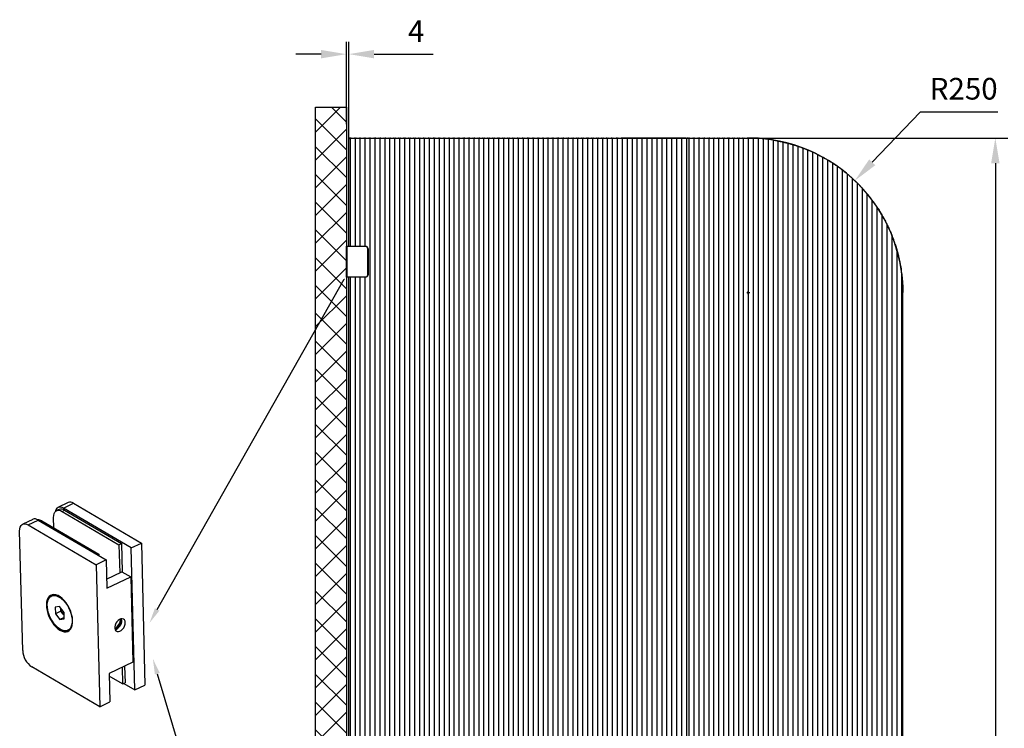
# Model space of a CAD drawing. Units: inches. Extents: x 13983 to 17274, y 2863 to 8808.
# Drawn here: x 14870 to 16462, y 5567 to 6713 of the extents above; entities that cross this region are included whole.
import ezdxf
from ezdxf import colors
from ezdxf.entities.mleader import LeaderData, LeaderLine
from ezdxf.math import Vec2, Vec3

# ---------------------------------------------------------------- set-up
doc = ezdxf.new("R2010")
doc.units = ezdxf.units.IN
doc.header["$MEASUREMENT"] = 0
doc.styles.get("Standard").update_dxf_attribs({"font": 'arial.ttf'})
doc.dimstyles.new('ISO-25', dxfattribs={"dimtxt": 2.5, "dimasz": 2.5, "dimexe": 1.25, "dimexo": 0.625, "dimtad": 1, "dimdec": 1, "dimdsep": 46, "dimtxsty": 'Standard', "dimcen": 2.5, "dimclrd": 3, "dimclre": 3, "dimclrt": 3, "dimadec": 0, "dimazin": 2, "dimtfac": 1, "dimtdec": 1, "dimtofl": 0, "dimtmove": 0, "dimatfit": 3, "dimfxl": 1, "dimarcsym": 0})
doc.dimstyles.new('ISO-25$0', dxfattribs={"dimtxt": 2.5, "dimasz": 2.5, "dimexe": 1.25, "dimexo": 0.625, "dimtad": 1, "dimdsep": 46, "dimtxsty": 'Standard', "dimcen": 2.5, "dimadec": 0, "dimazin": 0, "dimtfac": 1, "dimtofl": 0, "dimtmove": 0, "dimatfit": 3, "dimfxl": 1, "dimarcsym": 0})

# ---------------------------------------------------------------- blocks, each defined once
blk = doc.blocks.new('*D7')
at = {"color": 0, "lineweight": -2, "transparency": 16777216}
for p, q in [((16326.2, 6563.4), (16248.8, 6482.1)), ((16452.1, 6563.4), (16326.2, 6563.4)), ((16045.9, 6271.4), (16050.9, 6271.4)), ((16048.4, 6268.9), (16048.4, 6273.9))]:
    blk.add_line(p, q, dxfattribs=at)
at = {"color": 0, "transparency": 16777216}
blk.add_solid([(16243.9, 6486.8), (16253.8, 6477.4), (16220.7, 6452.5)], dxfattribs=at)
at = {"layer": 'Defpoints', "color": 0, "transparency": 16777216}
for p in [(16220.7, 6452.5), (16048.4, 6271.4)]:
    blk.add_point(p, dxfattribs=at)
at = {"color": 0, "transparency": 16777216, "insert": (16396.8, 6596.5), "char_height": 35, "attachment_point": 5}
blk.add_mtext('R250', dxfattribs=at)
blk = doc.blocks.new('*D8')
at = {"color": 0, "lineweight": -2, "transparency": 16777216}
for p, q in [((16052.5, 6521.4), (16468, 6521.4)), ((16448, 6480.6), (16448, 5504.5)), ((16448, 4462.2), (16448, 5438.3)), ((16293.2, 4421.4), (16468, 4421.4))]:
    blk.add_line(p, q, dxfattribs=at)
at = {"color": 0, "transparency": 16777216}
for points in [[(16441.2, 6480.6), (16454.8, 6480.6), (16448, 6521.4)], [(16441.2, 4462.2), (16454.8, 4462.2), (16448, 4421.4)]]:
    blk.add_solid(points, dxfattribs=at)
at = {"layer": 'Defpoints', "color": 0, "transparency": 16777216}
for p in [(16052.5, 6521.4), (16293.2, 4421.4), (16448, 4421.4)]:
    blk.add_point(p, dxfattribs=at)
at = {"color": 0, "transparency": 16777216, "insert": (16448, 5471.4), "char_height": 35, "attachment_point": 5}
blk.add_mtext('2100', dxfattribs=at)
blk = doc.blocks.new('*D5')
at = {"color": 0, "lineweight": -2, "transparency": 16777216}
for p, q in [((15398.4, 6544), (15398.4, 6677)), ((15402.4, 6511.4), (15402.4, 6677)), ((15357.6, 6657), (15316.8, 6657)), ((15443.2, 6657), (15538.7, 6657))]:
    blk.add_line(p, q, dxfattribs=at)
at = {"color": 0, "transparency": 16777216}
for points in [[(15357.6, 6663.8), (15357.6, 6650.2), (15398.4, 6657)], [(15443.2, 6663.8), (15443.2, 6650.2), (15402.4, 6657)]]:
    blk.add_solid(points, dxfattribs=at)
at = {"layer": 'Defpoints', "color": 0, "transparency": 16777216}
for p in [(15398.4, 6657), (15398.4, 6544), (15402.4, 6511.4)]:
    blk.add_point(p, dxfattribs=at)
at = {"color": 0, "transparency": 16777216, "insert": (15511.3, 6689.7), "char_height": 35, "attachment_point": 5}
blk.add_mtext('4', dxfattribs=at)

msp = doc.modelspace()

# ---------------------------------------------------------------- hatches: boundary and pattern name
at = {"ltscale": 3}
h = msp.add_hatch(dxfattribs=at)
h.set_pattern_fill('ANSI37', color=1, scale=10)
h.set_pattern_definition([(45, (13630.446, -6188.002), (-22.45064, 22.45064), []), (135, (13630.446, -6188.002), (-22.45064, -22.45064), [])])
h.paths.add_polyline_path([(15348.4, 4421.4), (15398.4, 4421.4), (15398.4, 6571.4), (15348.4, 6571.4)])

# ---------------------------------------------------------------- linework, layer by layer
at = {"color": 7, "linetype": 'Continuous', "lineweight": 25}
for p, q in [((15402.4, 6346.4), (15402.4, 6519.4)), ((15404.4, 6521.4), (15404.4, 6520.4)), ((15404.4, 6521.4), (15406, 6521.4)), ((15404.4, 6520.4), (15404.4, 6346.4)), ((15406, 6521.4), (15410.8, 6521.4)), ((15410.8, 6521.4), (15414, 6521.4)), ((15412.4, 6520.4), (15412.4, 6346.4)), ((15414, 6521.4), (15418.8, 6521.4)), ((15418.8, 6521.4), (15422, 6521.4)), ((15420.4, 6520.4), (15420.4, 6346.4)), ((15422, 6521.4), (15426.8, 6521.4)), ((15426.8, 6521.4), (15430, 6521.4)), ((15428.4, 6520.4), (15428.4, 6346.4)), ((15430, 6521.4), (15434.8, 6521.4)), ((15434.8, 6521.4), (15438, 6521.4)), ((15436.4, 6520.4), (15436.4, 4422.4)), ((15438, 6521.4), (15442.8, 6521.4)), ((15442.8, 6521.4), (15446, 6521.4)), ((15444.4, 6520.4), (15444.4, 4422.4)), ((15446, 6521.4), (15450.8, 6521.4)), ((15450.8, 6521.4), (15454, 6521.4)), ((15452.4, 6520.4), (15452.4, 4422.4)), ((15454, 6521.4), (15458.8, 6521.4)), ((15458.8, 6521.4), (15462, 6521.4)), ((15460.4, 6520.4), (15460.4, 4422.4)), ((15462, 6521.4), (15466.8, 6521.4)), ((15466.8, 6521.4), (15470, 6521.4)), ((15468.4, 6520.4), (15468.4, 4422.4)), ((15470, 6521.4), (15474.8, 6521.4)), ((15474.8, 6521.4), (15478, 6521.4)), ((15476.4, 6520.4), (15476.4, 4422.4)), ((15478, 6521.4), (15482.8, 6521.4)), ((15482.8, 6521.4), (15486, 6521.4)), ((15484.4, 6520.4), (15484.4, 4422.4)), ((15486, 6521.4), (15490.8, 6521.4)), ((15490.8, 6521.4), (15494, 6521.4)), ((15492.4, 6520.4), (15492.4, 4422.4)), ((15494, 6521.4), (15498.8, 6521.4)), ((15498.8, 6521.4), (15502, 6521.4)), ((15500.4, 6520.4), (15500.4, 4422.4)), ((15502, 6521.4), (15506.8, 6521.4)), ((15506.8, 6521.4), (15510, 6521.4)), ((15508.4, 6520.4), (15508.4, 4422.4)), ((15510, 6521.4), (15514.8, 6521.4)), ((15514.8, 6521.4), (15518, 6521.4)), ((15516.4, 6520.4), (15516.4, 4422.4)), ((15518, 6521.4), (15522.8, 6521.4)), ((15522.8, 6521.4), (15526, 6521.4)), ((15524.4, 6520.4), (15524.4, 4422.4)), ((15526, 6521.4), (15530.8, 6521.4)), ((15530.8, 6521.4), (15534, 6521.4)), ((15532.4, 6520.4), (15532.4, 4422.4)), ((15534, 6521.4), (15538.8, 6521.4)), ((15538.8, 6521.4), (15542, 6521.4)), ((15540.4, 6520.4), (15540.4, 4422.4)), ((15542, 6521.4), (15546.8, 6521.4)), ((15546.8, 6521.4), (15550, 6521.4)), ((15548.4, 6520.4), (15548.4, 4422.4)), ((15550, 6521.4), (15554.8, 6521.4)), ((15554.8, 6521.4), (15558, 6521.4)), ((15556.4, 6520.4), (15556.4, 4422.4)), ((15558, 6521.4), (15562.8, 6521.4)), ((15562.8, 6521.4), (15566, 6521.4)), ((15564.4, 6520.4), (15564.4, 4422.4)), ((15566, 6521.4), (15570.8, 6521.4)), ((15570.8, 6521.4), (15574, 6521.4)), ((15572.4, 6520.4), (15572.4, 4422.4)), ((15574, 6521.4), (15578.8, 6521.4)), ((15578.8, 6521.4), (15582, 6521.4)), ((15580.4, 6520.4), (15580.4, 4422.4)), ((15582, 6521.4), (15586.8, 6521.4)), ((15586.8, 6521.4), (15590, 6521.4)), ((15588.4, 6520.4), (15588.4, 4422.4)), ((15590, 6521.4), (15594.8, 6521.4)), ((15594.8, 6521.4), (15598, 6521.4)), ((15596.4, 6520.4), (15596.4, 4422.4)), ((15598, 6521.4), (15602.8, 6521.4)), ((15602.8, 6521.4), (15606, 6521.4)), ((15604.4, 6520.4), (15604.4, 4422.4)), ((15606, 6521.4), (15610.8, 6521.4)), ((15610.8, 6521.4), (15614, 6521.4)), ((15612.4, 6520.4), (15612.4, 4422.4)), ((15614, 6521.4), (15618.8, 6521.4)), ((15618.8, 6521.4), (15622, 6521.4)), ((15620.4, 6520.4), (15620.4, 4422.4)), ((15622, 6521.4), (15626.8, 6521.4)), ((15626.8, 6521.4), (15630, 6521.4)), ((15628.4, 6520.4), (15628.4, 4422.4)), ((15630, 6521.4), (15634.8, 6521.4)), ((15634.8, 6521.4), (15638, 6521.4)), ((15636.4, 6520.4), (15636.4, 4422.4)), ((15638, 6521.4), (15642.8, 6521.4)), ((15642.8, 6521.4), (15646, 6521.4)), ((15644.4, 6520.4), (15644.4, 4422.4)), ((15646, 6521.4), (15650.8, 6521.4)), ((15650.8, 6521.4), (15654, 6521.4)), ((15652.4, 6520.4), (15652.4, 4422.4)), ((15654, 6521.4), (15658.8, 6521.4)), ((15658.8, 6521.4), (15662, 6521.4)), ((15660.4, 6520.4), (15660.4, 4422.4)), ((15662, 6521.4), (15666.8, 6521.4)), ((15666.8, 6521.4), (15670, 6521.4)), ((15668.4, 6520.4), (15668.4, 4422.4)), ((15670, 6521.4), (15674.8, 6521.4)), ((15674.8, 6521.4), (15678, 6521.4)), ((15676.4, 6520.4), (15676.4, 4422.4)), ((15678, 6521.4), (15682.8, 6521.4)), ((15682.8, 6521.4), (15686, 6521.4)), ((15684.4, 6520.4), (15684.4, 4422.4)), ((15686, 6521.4), (15690.8, 6521.4)), ((15690.8, 6521.4), (15694, 6521.4)), ((15692.4, 6520.4), (15692.4, 4422.4)), ((15694, 6521.4), (15698.8, 6521.4)), ((15698.8, 6521.4), (15702, 6521.4)), ((15700.4, 6520.4), (15700.4, 4422.4)), ((15702, 6521.4), (15706.8, 6521.4)), ((15706.8, 6521.4), (15710, 6521.4)), ((15708.4, 6520.4), (15708.4, 4422.4)), ((15710, 6521.4), (15714.8, 6521.4)), ((15714.8, 6521.4), (15718, 6521.4)), ((15716.4, 6520.4), (15716.4, 4422.4)), ((15718, 6521.4), (15722.8, 6521.4)), ((15722.8, 6521.4), (15726, 6521.4)), ((15724.4, 6520.4), (15724.4, 4422.4)), ((15726, 6521.4), (15730.8, 6521.4)), ((15730.8, 6521.4), (15734, 6521.4)), ((15732.4, 6520.4), (15732.4, 4422.4)), ((15734, 6521.4), (15738.8, 6521.4)), ((15738.8, 6521.4), (15742, 6521.4)), ((15740.4, 6520.4), (15740.4, 4422.4)), ((15742, 6521.4), (15746.8, 6521.4)), ((15746.8, 6521.4), (15750, 6521.4)), ((15748.4, 6520.4), (15748.4, 4422.4)), ((15750, 6521.4), (15754.8, 6521.4)), ((15754.8, 6521.4), (15758, 6521.4)), ((15756.4, 6520.4), (15756.4, 4422.4)), ((15758, 6521.4), (15762.8, 6521.4)), ((15762.8, 6521.4), (15766, 6521.4)), ((15764.4, 6520.4), (15764.4, 4422.4)), ((15766, 6521.4), (15770.8, 6521.4)), ((15770.8, 6521.4), (15774, 6521.4)), ((15772.4, 6520.4), (15772.4, 4422.4)), ((15774, 6521.4), (15778.8, 6521.4)), ((15778.8, 6521.4), (15782, 6521.4)), ((15780.4, 6520.4), (15780.4, 4422.4)), ((15782, 6521.4), (15786.8, 6521.4)), ((15786.8, 6521.4), (15790, 6521.4)), ((15788.4, 6520.4), (15788.4, 4422.4)), ((15790, 6521.4), (15794.8, 6521.4)), ((15794.8, 6521.4), (15798, 6521.4)), ((15796.4, 6520.4), (15796.4, 4422.4)), ((15798, 6521.4), (15802.8, 6521.4)), ((15802.8, 6521.4), (15806, 6521.4)), ((15804.4, 6520.4), (15804.4, 4422.4)), ((15806, 6521.4), (15810.8, 6521.4)), ((15810.8, 6521.4), (15814, 6521.4)), ((15812.4, 6520.4), (15812.4, 4422.4)), ((15814, 6521.4), (15818.8, 6521.4)), ((15818.8, 6521.4), (15822, 6521.4)), ((15820.4, 6520.4), (15820.4, 4422.4)), ((15822, 6521.4), (15826.8, 6521.4)), ((15826.8, 6521.4), (15830, 6521.4)), ((15828.4, 6520.4), (15828.4, 4422.4)), ((15830, 6521.4), (15834.8, 6521.4)), ((15834.8, 6521.4), (15838, 6521.4)), ((15836.4, 6520.4), (15836.4, 4422.4)), ((15838, 6521.4), (15842.8, 6521.4)), ((15938, 6521.4), (15842.8, 6521.4)), ((15842.8, 6521.4), (15846, 6521.4)), ((15842.8, 6521.4), (15846, 6521.4)), ((15842.8, 6521.4), (15846, 6521.4)), ((15844.4, 6520.4), (15844.4, 4422.4)), ((15844.4, 6520.4), (15844.4, 4422.4)), ((15844.4, 6520.4), (15844.4, 4422.4)), ((15846, 6521.4), (15850.8, 6521.4)), ((15846, 6521.4), (15850.8, 6521.4)), ((15846, 6521.4), (15850.8, 6521.4)), ((15946.8, 6521.4), (15850, 6521.4)), ((15946.8, 6521.4), (15850, 6521.4)), ((15850.8, 6521.4), (15854, 6521.4)), ((15852.4, 6520.4), (15852.4, 4422.4)), ((15854, 6521.4), (15858.8, 6521.4)), ((15858.8, 6521.4), (15862, 6521.4)), ((15860.4, 6520.4), (15860.4, 4422.4)), ((15862, 6521.4), (15866.8, 6521.4)), ((15866.8, 6521.4), (15870, 6521.4)), ((15868.4, 6520.4), (15868.4, 4422.4)), ((15870, 6521.4), (15874.8, 6521.4)), ((15874.8, 6521.4), (15878, 6521.4)), ((15876.4, 6520.4), (15876.4, 4422.4)), ((15878, 6521.4), (15882.8, 6521.4)), ((15882.8, 6521.4), (15886, 6521.4)), ((15884.4, 6520.4), (15884.4, 4422.4)), ((15886, 6521.4), (15890.8, 6521.4)), ((15890.8, 6521.4), (15894, 6521.4)), ((15892.4, 6520.4), (15892.4, 4422.4)), ((15894, 6521.4), (15898.8, 6521.4)), ((15898.8, 6521.4), (15902, 6521.4)), ((15900.4, 6520.4), (15900.4, 4422.4)), ((15902, 6521.4), (15906.8, 6521.4)), ((15906.8, 6521.4), (15910, 6521.4)), ((15908.4, 6520.4), (15908.4, 4422.4)), ((15910, 6521.4), (15914.8, 6521.4)), ((15914.8, 6521.4), (15918, 6521.4)), ((15916.4, 6520.4), (15916.4, 4422.4)), ((15918, 6521.4), (15922.8, 6521.4)), ((15922.8, 6521.4), (15926, 6521.4)), ((15924.4, 6520.4), (15924.4, 4422.4)), ((15926, 6521.4), (15930.8, 6521.4)), ((15930.8, 6521.4), (15934, 6521.4)), ((15932.4, 6520.4), (15932.4, 4422.4)), ((15934, 6521.4), (15938.8, 6521.4)), ((15938.8, 6521.4), (15942, 6521.4)), ((15940.4, 6520.4), (15940.4, 4422.4)), ((15942, 6521.4), (15946.8, 6521.4)), ((15942, 6521.4), (15946.8, 6521.4)), ((15942, 6521.4), (15946.8, 6521.4)), ((15942.8, 6521.4), (15946, 6521.4)), ((15946, 6521.4), (15950.8, 6521.4)), ((15946.8, 6521.4), (15950, 6521.4)), ((15946.8, 6521.4), (15950, 6521.4)), ((15948.4, 6520.4), (15948.4, 4422.4)), ((15950, 6521.4), (15954.8, 6521.4)), ((15950, 6521.4), (15954.8, 6521.4)), ((15950.8, 6521.4), (15954, 6521.4)), ((15952.4, 6520.4), (15952.4, 4422.4)), ((15954, 6521.4), (15958.8, 6521.4)), ((15958.8, 6521.4), (15962, 6521.4)), ((15960.4, 6520.4), (15960.4, 4422.4)), ((15962, 6521.4), (15966.8, 6521.4)), ((15966.8, 6521.4), (15970, 6521.4)), ((15968.4, 6520.4), (15968.4, 4422.4)), ((15970, 6521.4), (15974.8, 6521.4)), ((15970, 6521.4), (15974.8, 6521.4)), ((15974.8, 6521.4), (16048.4, 6521.4)), ((15974.8, 6521.4), (15978, 6521.4)), ((15976.4, 6520.4), (15976.4, 4422.4)), ((15978, 6521.4), (15982.8, 6521.4)), ((15978, 6521.4), (15982.8, 6521.4)), ((15982.8, 6521.4), (15986, 6521.4)), ((15984.4, 6520.4), (15984.4, 4422.4)), ((15986, 6521.4), (15990.8, 6521.4)), ((15990.8, 6521.4), (15994, 6521.4)), ((15990.8, 6521.4), (15994, 6521.4)), ((15990.8, 6521.4), (15994, 6521.4)), ((15992.4, 6521.4), (15992.4, 4422.4)), ((15994, 6521.4), (15998.8, 6521.4)), ((15994, 6521.4), (15998.8, 6521.4)), ((15994, 6521.4), (15998.8, 6521.4)), ((15998.8, 6521.4), (16002, 6521.4)), ((16000.4, 6520.4), (16000.4, 4422.4)), ((16002, 6521.4), (16006.8, 6521.4)), ((16006.8, 6521.4), (16010, 6521.4)), ((16008.4, 6520.4), (16008.4, 4422.4)), ((16010, 6521.4), (16014.8, 6521.4)), ((16014.8, 6521.4), (16018, 6521.4)), ((16016.4, 6520.4), (16016.4, 4422.4)), ((16018, 6521.4), (16022.8, 6521.4)), ((16022.8, 6521.4), (16026, 6521.4)), ((16024.4, 6520.4), (16024.4, 4422.4)), ((16026, 6521.4), (16030.8, 6521.4)), ((16030.8, 6521.4), (16034, 6521.4)), ((16032.4, 6520.4), (16032.4, 4422.4)), ((16034, 6521.4), (16038.8, 6521.4)), ((16038.8, 6521.4), (16042, 6521.4)), ((16040.4, 6520.4), (16040.4, 4422.4)), ((16042, 6521.4), (16046.8, 6521.4)), ((16046.8, 6521.4), (16050, 6521.4)), ((16048.4, 6520.4), (16048.4, 4422.4)), ((16050, 6521.4), (16054.8, 6521.4)), ((16054.8, 6521.4), (16058, 6521.4)), ((16056.4, 6520.4), (16056.4, 4422.4)), ((16058, 6521.4), (16062.8, 6521.4)), ((16062.8, 6521.4), (16066, 6521.4)), ((16064.4, 6520.4), (16064.4, 4422.4)), ((16072.4, 6520.2), (16072.4, 4422.4)), ((16080.4, 6519.3), (16080.4, 4422.4)), ((16088.4, 6518.2), (16088.4, 4422.4)), ((16096.4, 6516.7), (16096.4, 4422.4)), ((16104.4, 6515), (16104.4, 4422.4)), ((16112.4, 6513.1), (16112.4, 4422.4)), ((16120.4, 6510.8), (16120.4, 4422.4)), ((16128.4, 6508.2), (16128.4, 4422.4)), ((16136.4, 6505.4), (16136.4, 4422.4)), ((16144.4, 6502.2), (16144.4, 4422.4)), ((16152.4, 6498.7), (16152.4, 4422.4)), ((16160.4, 6494.9), (16160.4, 4422.4)), ((16168.4, 6490.7), (16168.4, 4422.4)), ((16176.4, 6486.1), (16176.4, 4422.4)), ((16184.4, 6481.2), (16184.4, 4422.4)), ((16192.4, 6475.7), (16192.4, 4422.4)), ((16200.4, 6469.9), (16200.4, 4422.4)), ((16208.4, 6463.5), (16208.4, 4422.4)), ((16216.4, 6456.5), (16216.4, 4422.4)), ((16224.4, 6448.9), (16224.4, 4422.4)), ((16232.4, 6440.6), (16232.4, 4422.4)), ((16240.4, 6431.5), (16240.4, 4422.4)), ((16248.4, 6421.4), (16248.4, 4422.4)), ((16256.4, 6410.1), (16256.4, 4422.4)), ((16264.4, 6397.2), (16264.4, 4422.4)), ((16272.4, 6382.4), (16272.4, 4422.4)), ((16280.4, 6364.5), (16280.4, 4422.4)), ((15398.4, 6346.4), (15429.4, 6346.4)), ((15398.4, 6296.4), (15398.4, 6346.4)), ((15398.9, 6345.9), (15398.9, 6296.9)), ((15429.4, 6345.9), (15398.9, 6345.9)), ((15429.4, 6346.4), (15429.4, 6345.9)), ((15432.9, 6300.4), (15432.9, 6342.4)), ((15433.4, 6342.4), (15432.9, 6342.4)), ((15433.4, 6342.4), (15433.4, 6300.4)), ((16288.4, 6341.3), (16288.4, 4422.4)), ((15429.4, 6296.4), (15398.4, 6296.4)), ((15398.9, 6296.9), (15429.4, 6296.9)), ((15402.4, 4646.4), (15402.4, 6296.4)), ((15404.4, 6296.4), (15404.4, 4646.4)), ((15412.4, 6296.4), (15412.4, 4646.4)), ((15420.4, 6296.4), (15420.4, 4646.4)), ((15428.4, 6296.4), (15428.4, 4646.4)), ((15429.4, 6296.9), (15429.4, 6296.4)), ((15433.4, 6300.4), (15432.9, 6300.4)), ((16296.4, 6302.8), (16296.4, 4422.4)), ((16298.4, 4423.4), (16298.4, 6271.4)), ((14948.3, 5932), (14932, 5924.3)), ((14940.8, 5923.1), (14957.1, 5930.9)), ((14957.1, 5930.9), (15066.9, 5866.5)), ((14933.8, 5920.9), (14929.7, 5919)), ((14938.5, 5917.8), (14942.6, 5919.8)), ((14938.5, 5917.8), (15030.6, 5863.9)), ((15050.6, 5858.7), (14940.8, 5923.1)), ((14942.6, 5919.8), (15034.7, 5865.8)), ((14891.2, 5904.9), (14874.9, 5897.1)), ((14883.7, 5896), (14900, 5903.7)), ((14883.7, 5896), (14993.5, 5831.6)), ((14900, 5903.7), (15009.8, 5839.4)), ((14905.9, 5902.3), (14998, 5848.4)), ((14925.3, 5891), (14924.8, 5907.8)), ((14875, 5693), (14870, 5885.9)), ((15030.6, 5863.9), (15034.7, 5865.8)), ((15030.6, 5863.9), (15031.8, 5818.4)), ((15034.7, 5865.8), (15035.9, 5820)), ((15050.6, 5858.7), (15066.9, 5866.5)), ((15066.9, 5866.5), (15072.7, 5636.8)), ((14996.1, 5847.4), (14998, 5848.4)), ((14998, 5848.4), (14998.1, 5846.3)), ((15056.4, 5629.1), (15050.6, 5858.7)), ((15009.8, 5839.4), (14993.5, 5831.6)), ((14993.5, 5831.6), (14999.4, 5602)), ((15009.8, 5839.4), (15011, 5793.4)), ((15010.6, 5808.3), (15035.5, 5820.1)), ((15035.5, 5820.1), (15049.7, 5811.8)), ((15011, 5793.4), (15049.7, 5811.8)), ((15049.7, 5811.8), (15053.2, 5674.1)), ((14925.9, 5783), (14921.7, 5780.9)), ((14934.5, 5763.9), (14927.6, 5762.7)), ((14927.6, 5762.7), (14927.9, 5752.1)), ((14936.8, 5756.4), (14927.9, 5752.1)), ((14927.9, 5752.1), (14935.1, 5742.7)), ((14941.8, 5754.4), (14934.5, 5763.9)), ((14936.8, 5756.4), (14936.7, 5761.1)), ((14940.4, 5751.7), (14936.8, 5756.4)), ((14941.9, 5749.8), (14940.4, 5751.7)), ((14942, 5743.8), (14941.8, 5754.4)), ((14942, 5746), (14935.1, 5742.7)), ((14935.1, 5742.7), (14942, 5743.8)), ((15033.7, 5744.1), (15033.7, 5743.4)), ((14948, 5725.6), (14952.2, 5727.7)), ((14952.9, 5728), (14952.2, 5727.7)), ((15053.2, 5674.1), (15014.5, 5655.7)), ((14999.4, 5602), (14889.6, 5666.3)), ((15014.5, 5655.7), (15015.7, 5609.7)), ((15035.7, 5665.7), (15036.4, 5638.8)), ((15039.8, 5667.6), (15040.5, 5640.7)), ((15036.4, 5638.8), (15014.6, 5651.5)), ((15036.4, 5638.8), (15040.5, 5640.7)), ((15038.3, 5639.7), (15056.4, 5629.1)), ((15056.4, 5629.1), (15072.7, 5636.8)), ((14999.4, 5602), (15015.7, 5609.7))]:
    msp.add_line(p, q, dxfattribs=at)
at = {"color": 8, "linetype": 'Continuous', "lineweight": 25}
msp.add_line((14904, 5901.4), (14905.9, 5902.3), dxfattribs=at)
msp.add_lwpolyline([(15348.4, 6571.4), (15398.4, 6571.4), (15398.4, 4421.4), (15348.4, 4421.4)], close=True)
at = {"color": 7, "linetype": 'Continuous', "lineweight": 25, "flags": 128}
for points in [[(15398.9, 6345.9), (15398.8, 6346), (15398.7, 6346.1), (15398.6, 6346.2), (15398.5, 6346.3), (15398.5, 6346.3), (15398.4, 6346.4), (15398.4, 6346.4), (15398.4, 6346.4)], [(15398.9, 6296.9), (15398.8, 6296.8), (15398.7, 6296.7), (15398.6, 6296.6), (15398.5, 6296.5), (15398.5, 6296.5), (15398.4, 6296.4), (15398.4, 6296.4), (15398.4, 6296.4)], [(14924.8, 5907.8), (14925, 5911.2), (14925.7, 5914.2), (14927, 5916.6), (14928.7, 5918.3), (14930.8, 5919.4), (14933.2, 5919.6), (14935.8, 5919.1), (14938.5, 5917.8)], [(14870, 5885.9), (14870.2, 5889.4), (14870.9, 5892.3), (14872.2, 5894.7), (14873.9, 5896.5), (14875.9, 5897.5), (14878.4, 5897.8), (14881, 5897.3), (14883.7, 5896)], [(14935.2, 5725.6), (14938.6, 5723.9), (14941.9, 5723.1), (14945, 5722.9), (14947.8, 5723.6), (14950.3, 5725.1), (14952.4, 5727.2), (14954, 5730.1), (14955.1, 5733.5), (14955.7, 5737.4), (14955.7, 5741.8), (14955.2, 5746.4), (14954.1, 5751.3), (14952.5, 5756.1), (14950.5, 5760.9), (14948, 5765.5), (14945.2, 5769.8), (14942.2, 5773.6), (14938.9, 5776.9), (14935.5, 5779.6), (14932.1, 5781.6), (14928.7, 5782.9), (14925.5, 5783.4), (14922.5, 5783.1), (14919.9, 5782), (14917.6, 5780.2), (14915.7, 5777.7), (14914.4, 5774.6), (14913.5, 5770.9), (14913.2, 5766.7), (14913.5, 5762.2), (14914.3, 5757.4), (14915.6, 5752.6), (14917.4, 5747.7), (14919.7, 5743), (14922.3, 5738.6), (14925.2, 5734.5), (14928.4, 5730.9), (14931.8, 5727.9), (14935.2, 5725.6)], [(14934.1, 5779.3), (14937.5, 5777), (14940.7, 5774.1), (14943.8, 5770.6), (14946.6, 5766.6), (14949.1, 5762.3), (14951.3, 5757.7), (14952.9, 5753), (14954.1, 5748.3), (14954.8, 5743.7), (14954.9, 5739.4), (14954.4, 5735.5), (14953.5, 5732), (14952, 5729.2), (14950, 5727), (14947.7, 5725.5), (14945, 5724.8), (14942, 5724.8), (14938.8, 5725.7), (14935.5, 5727.3), (14932.2, 5729.5), (14928.9, 5732.5), (14925.8, 5736), (14923, 5740), (14920.5, 5744.3), (14918.4, 5748.9), (14916.7, 5753.6), (14915.5, 5758.3), (14914.9, 5762.9), (14914.7, 5767.2), (14915.2, 5771.1), (14916.2, 5774.5), (14917.6, 5777.4), (14919.6, 5779.6), (14922, 5781.1), (14924.7, 5781.8), (14927.7, 5781.7), (14930.9, 5780.9), (14934.1, 5779.3)], [(14925.9, 5783), (14926.2, 5783.1), (14926.7, 5783.3)], [(14941.9, 5750), (14941.3, 5750.7), (14940.4, 5751.7)], [(15040.9, 5737.9), (15040.5, 5740.4), (15039.5, 5742.3), (15038, 5743.7), (15036, 5744.3), (15033.8, 5744.1), (15031.5, 5743.2), (15029.2, 5741.6), (15027.2, 5739.4), (15025.5, 5736.8), (15024.4, 5734), (15023.8, 5731.1), (15023.9, 5728.5), (15024.6, 5726.3), (15025.8, 5724.6), (15027.6, 5723.6), (15029.7, 5723.4), (15032, 5723.9), (15034.3, 5725.2), (15036.5, 5727.2), (15038.3, 5729.6), (15039.8, 5732.3), (15040.6, 5735.2), (15040.9, 5737.9)], [(15035.2, 5741.2), (15034.8, 5743.7), (15034.6, 5744.3)]]:
    msp.add_lwpolyline(points, dxfattribs=at)
at = {"color": 7, "linetype": 'Continuous', "lineweight": 25}
for centre, radius, start, end in [((15404.4, 6519.4), 2, 90, 141.2391), ((15408.4, 6515.8), 6.08, 113.3923, 131.1121), ((15400.4, 6515.8), 6.08, 48.8879, 49.2027), ((15408.4, 6515.8), 6.08, 48.8879, 66.6077), ((15416.4, 6515.8), 6.08, 113.3923, 131.1121), ((15416.4, 6515.8), 6.08, 48.8879, 66.6077), ((15424.4, 6515.8), 6.08, 113.3923, 131.1121), ((15424.4, 6515.8), 6.08, 48.8879, 66.6077), ((15432.4, 6515.8), 6.08, 113.3923, 131.1121), ((15432.4, 6515.8), 6.08, 48.8879, 66.6077), ((15440.4, 6515.8), 6.08, 113.3923, 131.1121), ((15440.4, 6515.8), 6.08, 48.8879, 66.6077), ((15448.4, 6515.8), 6.08, 113.3923, 131.1121), ((15448.4, 6515.8), 6.08, 48.8879, 66.6077), ((15456.4, 6515.8), 6.08, 113.3923, 131.1121), ((15456.4, 6515.8), 6.08, 48.8879, 66.6077), ((15464.4, 6515.8), 6.08, 113.3923, 131.1121), ((15464.4, 6515.8), 6.08, 48.8879, 66.6077), ((15472.4, 6515.8), 6.08, 113.3923, 131.1121), ((15472.4, 6515.8), 6.08, 48.8879, 66.6077), ((15480.4, 6515.8), 6.08, 113.3923, 131.1121), ((15480.4, 6515.8), 6.08, 48.8879, 66.6077), ((15488.4, 6515.8), 6.08, 113.3923, 131.1121), ((15488.4, 6515.8), 6.08, 48.8879, 66.6077), ((15496.4, 6515.8), 6.08, 113.3923, 131.1121), ((15496.4, 6515.8), 6.08, 48.8879, 66.6077), ((15504.4, 6515.8), 6.08, 113.3923, 131.1121), ((15504.4, 6515.8), 6.08, 48.8879, 66.6077), ((15512.4, 6515.8), 6.08, 113.3923, 131.1121), ((15512.4, 6515.8), 6.08, 48.8879, 66.6077), ((15520.4, 6515.8), 6.08, 113.3923, 131.1121), ((15520.4, 6515.8), 6.08, 48.8879, 66.6077), ((15528.4, 6515.8), 6.08, 113.3923, 131.1121), ((15528.4, 6515.8), 6.08, 48.8879, 66.6077), ((15536.4, 6515.8), 6.08, 113.3923, 131.1121), ((15536.4, 6515.8), 6.08, 48.8879, 66.6077), ((15544.4, 6515.8), 6.08, 113.3923, 131.1121), ((15544.4, 6515.8), 6.08, 48.8879, 66.6077), ((15552.4, 6515.8), 6.08, 113.3923, 131.1121), ((15552.4, 6515.8), 6.08, 48.8879, 66.6077), ((15560.4, 6515.8), 6.08, 113.3923, 131.1121), ((15560.4, 6515.8), 6.08, 48.8879, 66.6077), ((15568.4, 6515.8), 6.08, 113.3923, 131.1121), ((15568.4, 6515.8), 6.08, 48.8879, 66.6077), ((15576.4, 6515.8), 6.08, 113.3923, 131.1121), ((15576.4, 6515.8), 6.08, 48.8879, 66.6077), ((15584.4, 6515.8), 6.08, 113.3923, 131.1121), ((15584.4, 6515.8), 6.08, 48.8879, 66.6077), ((15592.4, 6515.8), 6.08, 113.3923, 131.1121), ((15592.4, 6515.8), 6.08, 48.8879, 66.6077), ((15600.4, 6515.8), 6.08, 113.3923, 131.1121), ((15600.4, 6515.8), 6.08, 48.8879, 66.6077), ((15608.4, 6515.8), 6.08, 113.3923, 131.1121), ((15608.4, 6515.8), 6.08, 48.8879, 66.6077), ((15616.4, 6515.8), 6.08, 113.3923, 131.1121), ((15616.4, 6515.8), 6.08, 48.8879, 66.6077), ((15624.4, 6515.8), 6.08, 113.3923, 131.1121), ((15624.4, 6515.8), 6.08, 48.8879, 66.6077), ((15632.4, 6515.8), 6.08, 113.3923, 131.1121), ((15632.4, 6515.8), 6.08, 48.8879, 66.6077), ((15640.4, 6515.8), 6.08, 113.3923, 131.1121), ((15640.4, 6515.8), 6.08, 48.8879, 66.6077), ((15648.4, 6515.8), 6.08, 113.3923, 131.1121), ((15648.4, 6515.8), 6.08, 48.8879, 66.6077), ((15656.4, 6515.8), 6.08, 113.3923, 131.1121), ((15656.4, 6515.8), 6.08, 48.8879, 66.6077), ((15664.4, 6515.8), 6.08, 113.3923, 131.1121), ((15664.4, 6515.8), 6.08, 48.8879, 66.6077), ((15672.4, 6515.8), 6.08, 113.3923, 131.1121), ((15672.4, 6515.8), 6.08, 48.8879, 66.6077), ((15680.4, 6515.8), 6.08, 113.3923, 131.1121), ((15680.4, 6515.8), 6.08, 48.8879, 66.6077), ((15688.4, 6515.8), 6.08, 113.3923, 131.1121), ((15688.4, 6515.8), 6.08, 48.8879, 66.6077), ((15696.4, 6515.8), 6.08, 113.3923, 131.1121), ((15696.4, 6515.8), 6.08, 48.8879, 66.6077), ((15704.4, 6515.8), 6.08, 113.3923, 131.1121), ((15704.4, 6515.8), 6.08, 48.8879, 66.6077), ((15712.4, 6515.8), 6.08, 113.3923, 131.1121), ((15712.4, 6515.8), 6.08, 48.8879, 66.6077), ((15720.4, 6515.8), 6.08, 113.3923, 131.1121), ((15720.4, 6515.8), 6.08, 48.8879, 66.6077), ((15728.4, 6515.8), 6.08, 113.3923, 131.1121), ((15728.4, 6515.8), 6.08, 48.8879, 66.6077), ((15736.4, 6515.8), 6.08, 113.3923, 131.1121), ((15736.4, 6515.8), 6.08, 48.8879, 66.6077), ((15744.4, 6515.8), 6.08, 113.3923, 131.1121), ((15744.4, 6515.8), 6.08, 48.8879, 66.6077), ((15752.4, 6515.8), 6.08, 113.3923, 131.1121), ((15752.4, 6515.8), 6.08, 48.8879, 66.6077), ((15760.4, 6515.8), 6.08, 113.3923, 131.1121), ((15760.4, 6515.8), 6.08, 48.8879, 66.6077), ((15768.4, 6515.8), 6.08, 113.3923, 131.1121), ((15768.4, 6515.8), 6.08, 48.8879, 66.6077), ((15776.4, 6515.8), 6.08, 113.3923, 131.1121), ((15776.4, 6515.8), 6.08, 48.8879, 66.6077), ((15784.4, 6515.8), 6.08, 113.3923, 131.1121), ((15784.4, 6515.8), 6.08, 48.8879, 66.6077), ((15792.4, 6515.8), 6.08, 113.3923, 131.1121), ((15792.4, 6515.8), 6.08, 48.8879, 66.6077), ((15800.4, 6515.8), 6.08, 113.3923, 131.1121), ((15800.4, 6515.8), 6.08, 48.8879, 66.6077), ((15808.4, 6515.8), 6.08, 113.3923, 131.1121), ((15808.4, 6515.8), 6.08, 48.8879, 66.6077), ((15816.4, 6515.8), 6.08, 113.3923, 131.1121), ((15816.4, 6515.8), 6.08, 48.8879, 66.6077), ((15824.4, 6515.8), 6.08, 113.3923, 131.1121), ((15824.4, 6515.8), 6.08, 48.8879, 66.6077), ((15832.4, 6515.8), 6.08, 113.3923, 131.1121), ((15832.4, 6515.8), 6.08, 48.8879, 66.6077), ((15840.4, 6515.8), 6.08, 113.3923, 131.1121), ((15840.4, 6515.8), 6.08, 48.8879, 66.6077), ((15840.4, 6515.8), 6.08, 48.8879, 66.6077), ((15840.4, 6515.8), 6.08, 48.8879, 66.6077), ((15848.4, 6515.8), 6.08, 113.3923, 131.1121), ((15848.4, 6515.8), 6.08, 113.3923, 131.1121), ((15848.4, 6515.8), 6.08, 113.3923, 131.1121), ((15848.4, 6515.8), 6.08, 48.8879, 66.6077), ((15856.4, 6515.8), 6.08, 113.3923, 131.1121), ((15856.4, 6515.8), 6.08, 48.8879, 66.6077), ((15864.4, 6515.8), 6.08, 113.3923, 131.1121), ((15864.4, 6515.8), 6.08, 48.8879, 66.6077), ((15872.4, 6515.8), 6.08, 113.3923, 131.1121), ((15872.4, 6515.8), 6.08, 48.8879, 66.6077), ((15880.4, 6515.8), 6.08, 113.3923, 131.1121), ((15880.4, 6515.8), 6.08, 48.8879, 66.6077), ((15888.4, 6515.8), 6.08, 113.3923, 131.1121), ((15888.4, 6515.8), 6.08, 48.8879, 66.6077), ((15896.4, 6515.8), 6.08, 113.3923, 131.1121), ((15896.4, 6515.8), 6.08, 48.8879, 66.6077), ((15904.4, 6515.8), 6.08, 113.3923, 131.1121), ((15904.4, 6515.8), 6.08, 48.8879, 66.6077), ((15912.4, 6515.8), 6.08, 113.3923, 131.1121), ((15912.4, 6515.8), 6.08, 48.8879, 66.6077), ((15920.4, 6515.8), 6.08, 113.3923, 131.1121), ((15920.4, 6515.8), 6.08, 48.8879, 66.6077), ((15928.4, 6515.8), 6.08, 113.3923, 131.1121), ((15928.4, 6515.8), 6.08, 48.8879, 66.6077), ((15936.4, 6515.8), 6.08, 113.3923, 131.1121), ((15936.4, 6515.8), 6.08, 48.8879, 66.6077), ((15944.4, 6515.8), 6.08, 113.3923, 131.1121), ((15944.4, 6515.8), 6.08, 48.8879, 66.6077), ((15944.4, 6515.8), 6.08, 48.8879, 66.6077), ((15952.4, 6515.8), 6.08, 113.3923, 131.1121), ((15952.4, 6515.8), 6.08, 113.3923, 131.1121), ((15948.4, 6515.8), 6.08, 48.8879, 66.6077), ((15956.4, 6515.8), 6.08, 113.3923, 131.1121), ((15956.4, 6515.8), 6.08, 48.8879, 66.6077), ((15964.4, 6515.8), 6.08, 113.3923, 131.1121), ((15964.4, 6515.8), 6.08, 48.8879, 66.6077), ((15972.4, 6515.8), 6.08, 113.3923, 131.1121), ((15972.4, 6515.8), 6.08, 48.8879, 66.6077), ((15972.4, 6515.8), 6.08, 48.8879, 66.6077), ((15980.4, 6515.8), 6.08, 113.3923, 131.1121), ((15980.4, 6515.8), 6.08, 113.3923, 131.1121), ((15980.4, 6515.8), 6.08, 48.8879, 66.6077), ((15988.4, 6515.8), 6.08, 113.3923, 131.1121), ((15988.4, 6515.8), 6.08, 48.8879, 66.6077), ((15988.4, 6515.8), 6.08, 48.8879, 66.6077), ((15988.4, 6515.8), 6.08, 48.8879, 66.6077), ((15996.4, 6515.8), 6.08, 113.3923, 131.1121), ((15996.4, 6515.8), 6.08, 113.3923, 131.1121), ((15996.4, 6515.8), 6.08, 113.3923, 131.1121), ((15996.4, 6515.8), 6.08, 48.8879, 66.6077), ((16004.4, 6515.8), 6.08, 113.3923, 131.1121), ((16004.4, 6515.8), 6.08, 48.8879, 66.6077), ((16012.4, 6515.8), 6.08, 113.3923, 131.1121), ((16012.4, 6515.8), 6.08, 48.8879, 66.6077), ((16020.4, 6515.8), 6.08, 113.3923, 131.1121), ((16020.4, 6515.8), 6.08, 48.8879, 66.6077), ((16028.4, 6515.8), 6.08, 113.3923, 131.1121), ((16028.4, 6515.8), 6.08, 48.8879, 66.6077), ((16036.4, 6515.8), 6.08, 113.3923, 131.1121), ((16036.4, 6515.8), 6.08, 48.8879, 66.6077), ((16044.4, 6515.8), 6.08, 113.3923, 131.1121), ((16044.4, 6515.8), 6.08, 48.8879, 66.6077), ((16048.4, 6271.4), 250, 0, 90), ((16052.4, 6515.8), 6.08, 113.3923, 131.1121), ((16052.4, 6515.8), 6.08, 48.8879, 66.6077), ((16060.4, 6515.8), 6.08, 113.3923, 131.1121), ((16060.4, 6515.8), 6.08, 48.8879, 66.6077), ((16060.4, 6515.8), 6.08, 48.8879, 57.2), ((16048.4, 6271.4), 250, 86.1915, 86.4866), ((16068.4, 6515.8), 6.08, 113.3923, 131.1121), ((16068.4, 6515.8), 6.08, 124.203, 131.1121), ((15429.4, 6342.4), 4, 0, 90), ((15429.4, 6342.4), 3.5, 0, 90), ((15429.4, 6300.4), 3.5, 270, 0), ((15429.4, 6300.4), 4, 270, 0), ((14935.7, 5916.5), 8.33, 52.2201, 176.0072), ((14951.7, 5923.4), 9.24, 53.9465, 111.3475), ((14937.2, 5912.3), 9.24, 53.9465, 111.3475), ((14894.6, 5896.3), 9.24, 53.9465, 111.3475), ((14900, 5893.4), 10.7, 56.5748, 93.4121), ((14929.7, 5773.3), 12.2, 127.0702, 153.2708), ((14955, 5762.9), 18.4, 185.7253, 217.5258), ((15002.9, 5751.1), 31.8, 311.9273, 347.3004), ((15020.4, 5741), 14.8, 285.4046, 0.8827), ((15004.2, 5750.3), 32.2, 315.3092, 343.9184), ((14947, 5736.6), 12.2, 257.5187, 283.8392), ((14909.2, 5694.5), 34.3, 182.3972, 235.1002)]:
    msp.add_arc(centre, radius, start, end, dxfattribs=at)
for points, knots in [([(15402.8, 6520.7), (15402.7, 6520.5), (15402.5, 6520.1), (15402.4, 6519.7), (15402.4, 6519.4), (15402.4, 6519.4)], [0, 0, 0, 0, 0.4693852, 0.9389601, 1, 1, 1, 1]), ([(15404.4, 6520.4), (15404.3, 6520.5), (15404, 6520.7), (15403.5, 6520.8), (15403.1, 6520.8), (15402.9, 6520.7), (15402.8, 6520.7)], [0, 0, 0, 0, 0.294171, 0.614335, 0.867184, 1, 1, 1, 1]), ([(16063.7, 6520.9), (16063.4, 6521), (16062.4, 6521), (16060.7, 6521.1), (16058.9, 6521.2), (16058, 6521.2), (16057.6, 6521.2)], [0, 0, 0, 0, 0.184579, 0.507011, 0.829451, 1, 1, 1, 1]), ([(16072.4, 6520.2), (16071.8, 6520.3), (16070.7, 6520.4), (16068.7, 6520.6), (16066.7, 6520.7), (16065.5, 6520.8), (16065, 6520.8)], [0, 0, 0, 0, 0.257426, 0.514844, 0.772462, 1, 1, 1, 1]), ([(16080.4, 6519.3), (16079.8, 6519.4), (16078.7, 6519.6), (16076.6, 6519.8), (16074.6, 6520), (16073.2, 6520.2), (16072.5, 6520.2), (16072.4, 6520.2)], [0, 0, 0, 0, 0.236385, 0.472746, 0.709588, 0.945954, 1, 1, 1, 1]), ([(16088.4, 6518.2), (16087.8, 6518.3), (16086.7, 6518.4), (16084.6, 6518.8), (16082.6, 6519.1), (16081.2, 6519.2), (16080.5, 6519.3), (16080.4, 6519.3)], [0, 0, 0, 0, 0.237081, 0.474122, 0.712072, 0.949439, 1, 1, 1, 1]), ([(16088.4, 6518.2), (16089, 6518.1), (16090.1, 6517.9), (16092.2, 6517.5), (16094.3, 6517.2), (16095.7, 6516.9), (16096.3, 6516.8), (16096.4, 6516.7)], [0, 0, 0, 0, 0.236039, 0.472003, 0.710065, 0.949445, 1, 1, 1, 1]), ([(16096.4, 6516.7), (16097, 6516.6), (16098.1, 6516.4), (16100.2, 6516), (16102.3, 6515.5), (16103.7, 6515.2), (16104.3, 6515.1), (16104.4, 6515)], [0, 0, 0, 0, 0.236649, 0.473184, 0.712662, 0.953792, 1, 1, 1, 1]), ([(16104.4, 6515), (16105, 6514.9), (16106.1, 6514.6), (16108.2, 6514.1), (16110.3, 6513.6), (16111.7, 6513.3), (16112.3, 6513.1), (16112.4, 6513.1)], [0, 0, 0, 0, 0.237394, 0.474622, 0.715803, 0.958988, 1, 1, 1, 1]), ([(16112.4, 6513.1), (16113, 6512.9), (16114.1, 6512.6), (16116.2, 6512), (16118.3, 6511.4), (16119.7, 6511), (16120.3, 6510.8), (16120.4, 6510.8)], [0, 0, 0, 0, 0.238275, 0.476352, 0.719565, 0.965153, 1, 1, 1, 1]), ([(16120.4, 6510.8), (16121, 6510.6), (16122.1, 6510.3), (16124.3, 6509.6), (16126.5, 6508.9), (16127.7, 6508.5), (16128.4, 6508.2)], [0, 0, 0, 0, 0.239424, 0.478577, 0.724269, 1, 1, 1, 1]), ([(16128.4, 6508.2), (16129, 6508), (16130.2, 6507.7), (16132.3, 6506.9), (16134.5, 6506.1), (16135.8, 6505.6), (16136.4, 6505.4)], [0, 0, 0, 0, 0.240573, 0.480809, 0.729227, 1, 1, 1, 1]), ([(16136.4, 6505.4), (16137, 6505.2), (16138.2, 6504.7), (16140.3, 6503.9), (16142.5, 6503), (16143.8, 6502.5), (16144.4, 6502.2)], [0, 0, 0, 0, 0.241874, 0.483362, 0.734908, 1, 1, 1, 1]), ([(16144.4, 6502.2), (16145, 6502), (16146.2, 6501.5), (16148.3, 6500.6), (16150.5, 6499.6), (16151.8, 6499), (16152.4, 6498.7)], [0, 0, 0, 0, 0.243355, 0.486239, 0.741388, 1, 1, 1, 1]), ([(16152.4, 6498.7), (16153, 6498.5), (16154.2, 6497.9), (16156.4, 6496.9), (16158.6, 6495.8), (16159.8, 6495.2), (16160.4, 6494.9)], [0, 0, 0, 0, 0.2450179, 0.4894725, 0.7487417, 1, 1, 1, 1]), ([(16160.4, 6494.9), (16161, 6494.6), (16162.2, 6494), (16164.4, 6492.8), (16166.6, 6491.7), (16167.8, 6491), (16168.4, 6490.7)], [0, 0, 0, 0, 0.246871, 0.493094, 0.75708, 1, 1, 1, 1]), ([(16168.4, 6490.7), (16169, 6490.4), (16170.3, 6489.7), (16172.5, 6488.4), (16174.6, 6487.2), (16175.8, 6486.5), (16176.4, 6486.1)], [0, 0, 0, 0, 0.248956, 0.49715, 0.766536, 1, 1, 1, 1]), ([(16176.4, 6486.1), (16177, 6485.8), (16178.3, 6485), (16180.5, 6483.6), (16182.7, 6482.3), (16183.9, 6481.5), (16184.4, 6481.2)], [0, 0, 0, 0, 0.251272, 0.501674, 0.777256, 1, 1, 1, 1]), ([(16184.4, 6481.2), (16185, 6480.7), (16186.3, 6479.9), (16188.6, 6478.4), (16190.7, 6476.9), (16191.9, 6476.1), (16192.4, 6475.7)], [0, 0, 0, 0, 0.253862, 0.506743, 0.78946, 1, 1, 1, 1]), ([(16192.4, 6475.7), (16193.2, 6475.2), (16194.6, 6474.2), (16197, 6472.4), (16199, 6471), (16200, 6470.1), (16200.4, 6469.9)], [0, 0, 0, 0, 0.2960522, 0.5517267, 0.846179, 1, 1, 1, 1]), ([(16200.4, 6469.9), (16201.1, 6469.3), (16202.5, 6468.2), (16205, 6466.3), (16207, 6464.7), (16208.1, 6463.8), (16208.4, 6463.5)], [0, 0, 0, 0, 0.287467, 0.546265, 0.849633, 1, 1, 1, 1]), ([(16208.4, 6463.5), (16209.1, 6462.9), (16210.5, 6461.7), (16212.9, 6459.6), (16215, 6457.8), (16216.1, 6456.8), (16216.4, 6456.5)], [0, 0, 0, 0, 0.278113, 0.54045, 0.853954, 1, 1, 1, 1]), ([(16216.4, 6456.5), (16217.1, 6455.9), (16218.6, 6454.5), (16220.8, 6452.4), (16222.6, 6450.7), (16223.6, 6449.7), (16224.2, 6449.1), (16224.4, 6448.9)], [0, 0, 0, 0, 0.267715, 0.592847, 0.757167, 0.921301, 1, 1, 1, 1]), ([(16224.4, 6448.9), (16225.1, 6448.3), (16226.2, 6447.2), (16227.8, 6445.5), (16229.3, 6444), (16230.7, 6442.5), (16231.7, 6441.4), (16232.3, 6440.8), (16232.4, 6440.6)], [0, 0, 0, 0, 0.256213, 0.425873, 0.595629, 0.766979, 0.938118, 1, 1, 1, 1]), ([(16232.4, 6440.6), (16233, 6439.9), (16234.1, 6438.7), (16235.8, 6436.8), (16237.3, 6435.2), (16238.6, 6433.6), (16239.7, 6432.4), (16240.2, 6431.7), (16240.4, 6431.5)], [0, 0, 0, 0, 0.243845, 0.421387, 0.599043, 0.762112, 0.925011, 1, 1, 1, 1]), ([(16240.4, 6431.5), (16240.8, 6431), (16241.5, 6430.2), (16242.8, 6428.6), (16244.3, 6426.7), (16245.8, 6424.8), (16247.2, 6423), (16248, 6421.9), (16248.4, 6421.4)], [0, 0, 0, 0, 0.140515, 0.285063, 0.474963, 0.670328, 0.833059, 1, 1, 1, 1]), ([(16248.4, 6421.4), (16248.8, 6420.9), (16249.5, 6419.8), (16250.9, 6418), (16252.5, 6415.8), (16254, 6413.6), (16255.3, 6411.7), (16256.1, 6410.6), (16256.4, 6410.1)], [0, 0, 0, 0, 0.1444031, 0.2928094, 0.4978919, 0.7088713, 0.8531234, 1, 1, 1, 1]), ([(16256.4, 6410.1), (16256.8, 6409.5), (16257.6, 6408.3), (16259.1, 6406), (16260.8, 6403.3), (16262.6, 6400.2), (16263.8, 6398.2), (16264.4, 6397.2)], [0, 0, 0, 0, 0.149198, 0.302328, 0.527583, 0.759323, 1, 1, 1, 1]), ([(16264.4, 6397.2), (16264.8, 6396.5), (16265.7, 6395), (16267.3, 6392.2), (16269.1, 6388.8), (16270.9, 6385.3), (16272, 6383.2), (16272.4, 6382.4)], [0, 0, 0, 0, 0.155045, 0.313905, 0.567204, 0.827828, 1, 1, 1, 1]), ([(16272.4, 6382.4), (16272.9, 6381.3), (16274, 6379.1), (16275.9, 6375), (16277.7, 6371), (16279.3, 6367.3), (16280, 6365.4), (16280.4, 6364.5)], [0, 0, 0, 0, 0.189895, 0.385144, 0.687622, 0.843871, 1, 1, 1, 1]), ([(16280.4, 6364.5), (16281, 6363), (16282.2, 6360), (16284.2, 6354.5), (16286.3, 6348.3), (16287.7, 6343.6), (16288.4, 6341.3)], [0, 0, 0, 0, 0.2002798, 0.4052867, 0.7000799, 1, 1, 1, 1]), ([(16288.4, 6341.3), (16289, 6339.4), (16290.1, 6335.5), (16291.6, 6329.3), (16293, 6322.9), (16294.8, 6314), (16295.8, 6307.3), (16296.4, 6302.8)], [0, 0, 0, 0, 0.154157, 0.310263, 0.481936, 0.653652, 1, 1, 1, 1]), ([(16296.4, 6302.8), (16296.7, 6300.8), (16297.1, 6296.7), (16297.8, 6289.5), (16298.3, 6281), (16298.4, 6274.6), (16298.4, 6271.4)], [0, 0, 0, 0, 0.193339, 0.387059, 0.693235, 1, 1, 1, 1])]:
    msp.add_open_spline(points, degree=3, knots=knots, dxfattribs=at)

# ---------------------------------------------------------------- dimensions: what is measured, and where the dimension line sits
dim = msp.add_linear_dim(base=(15398.4, 6657), p1=(15402.4, 6511.4), p2=(15398.4, 6544), dimstyle='ISO-25$0', override={"dimtxt": 35, "dimasz": 40.8, "dimexe": 20, "dimexo": 0, "dimgap": 15.24, "dimtih": 1, "dimtoh": 1, "dimdec": 0, "dimzin": 0, "dimadec": 2, "dimtzin": 0})
dim.commit()
dim.dimension.update_dxf_attribs({"geometry": '*D5', "text_midpoint": (15511.3, 6657), "dimtype": 160})
dim = msp.add_radius_dim(center=(16048.4, 6271.4), mpoint=(16220.7, 6452.5), dimstyle='ISO-25', override={"dimtxt": 35, "dimasz": 40.8, "dimexe": 20, "dimexo": 0, "dimgap": 15.24, "dimtih": 1, "dimtoh": 1, "dimdec": 0, "dimzin": 0, "dimclrd": 0, "dimclre": 0, "dimclrt": 0, "dimadec": 2, "dimazin": 0, "dimtdec": 2, "dimtzin": 0})
dim.commit()
dim.dimension.update_dxf_attribs({"geometry": '*D7', "text_midpoint": (16396.8, 6563.4), "dimtype": 164})
dim = msp.add_linear_dim(base=(16448, 4421.4), p1=(16052.5, 6521.4), p2=(16293.2, 4421.4), angle=90, dimstyle='ISO-25$0', override={"dimtxt": 35, "dimasz": 40.8, "dimexe": 20, "dimexo": 0, "dimgap": 15.24, "dimtih": 1, "dimtoh": 1, "dimdec": 0, "dimzin": 0, "dimadec": 2, "dimtzin": 0})
dim.commit()
dim.dimension.update_dxf_attribs({"geometry": '*D8', "text_midpoint": (16448, 5471.4)})

# ---------------------------------------------------------------- leaders
at = {"color": 6}
ml = msp.add_multileader_mtext('Standard', dxfattribs=at)
ml.set_content('', color=6)
ml.set_leader_properties()
ml.build(insert=Vec2(0, 0))
ml.multileader.update_dxf_attribs({"text_right_attachment_type": 6, "dogleg_length": 0.36, "arrow_head_size": 25})
ctx = ml.context
ctx.base_point, ctx.arrow_head_size, ctx.plane_origin = Vec3(15395.4, 6293.4), 25, Vec3(15151.7, 7404.2)
ctx.right_attachment = 6
notes = []
notes.append((ctx, [(0, (1, 1, 0), (15395, 6293.4), (1, 0), 0.36, [(0, [(15080, 5737.4)], 0, [])])]))
ctx.mtext.insert, ctx.mtext.flow_direction = Vec3(15397.4, 6295.4), 5
ml = msp.add_multileader_mtext('Standard', dxfattribs=at)
ml.set_content('', color=6)
ml.set_leader_properties()
ml.build(insert=Vec2(0, 0))
ml.multileader.update_dxf_attribs({"text_right_attachment_type": 6, "dogleg_length": 0.36, "arrow_head_size": 25})
ctx = ml.context
ctx.base_point, ctx.arrow_head_size, ctx.plane_origin = Vec3(15391.9, 4650.5), 25, Vec3(15151.7, 5765.1)
ctx.right_attachment = 6
notes.append((ctx, [(0, (1, 1, 0), (15391.5, 4650.5), (1, 0), 0.36, [(0, [(15085.5, 5679.3)], 0, [])])]))
ctx.mtext.insert, ctx.mtext.flow_direction = Vec3(15393.9, 4652.5), 5
for ctx, leaders in notes:
    for number, flags, end, landing, length, lines in leaders:
        leader = LeaderData()
        leader.index, (leader.has_last_leader_line, leader.has_dogleg_vector, leader.attachment_direction) = number, flags
        leader.last_leader_point, leader.dogleg_vector, leader.dogleg_length = Vec3(end), Vec3(landing), length
        for number, points, colour, breaks in lines:
            line = LeaderLine()
            line.index, line.vertices, line.color, line.breaks = number, Vec3.list(points), colors.encode_raw_color(colour), breaks
            leader.lines.append(line)
        ctx.leaders.append(leader)

doc.saveas('drawing.dxf')
